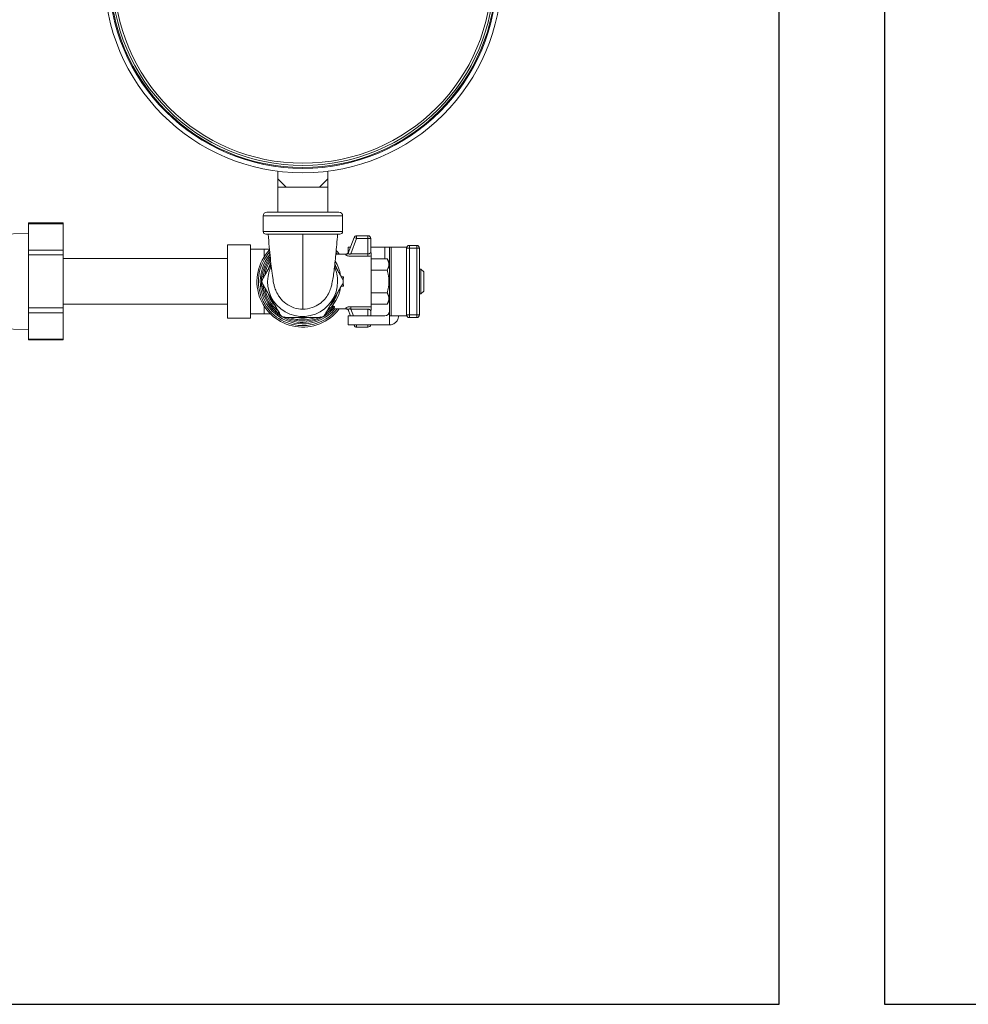
# Model space of a CAD drawing. Units: inches. Extents: x 0 to 222, y 0 to 117.
# Drawn here: x 83 to 94, y 19 to 29 of the extents above; entities that cross this region are included whole.
import ezdxf

# ---------------------------------------------------------------- set-up
doc = ezdxf.new("R2010")
doc.units = ezdxf.units.IN
doc.header["$MEASUREMENT"] = 0

# ---------------------------------------------------------------- blocks, each defined once
blk = doc.blocks.new('08_CVE_BLOCK_2D-FRONT')
at = {"color": 0, "linetype": 'Continuous', "lineweight": 0, "extrusion": (2.10283e-16, 1, -2.22045e-16)}
for p, q in [((8.482, 3.79), (8.482, 3.708)), ((9.027, 3.79), (9.027, 3.708)), ((8.572, 3.618), (8.482, 3.708)), ((8.482, 3.708), (8.482, 3.618)), ((9.027, 3.708), (8.937, 3.618)), ((9.027, 3.618), (9.027, 3.708)), ((8.572, 3.618), (8.482, 3.618)), ((8.482, 3.618), (8.482, 3.343)), ((8.755, 3.618), (8.572, 3.618)), ((8.937, 3.618), (8.755, 3.618)), ((9.027, 3.618), (8.937, 3.618)), ((9.027, 3.618), (9.027, 3.343)), ((9.15, 3.343), (8.36, 3.343)), ((9.19, 3.303), (8.32, 3.303)), ((8.32, 3.303), (8.32, 3.133)), ((9.19, 3.303), (9.19, 3.133)), ((5.752, 3.225), (5.752, 3.217)), ((5.752, 3.225), (6.132, 3.225)), ((5.752, 2.927), (5.752, 3.217)), ((5.752, 3.217), (6.132, 3.217)), ((6.132, 3.217), (6.132, 3.225)), ((6.132, 2.927), (6.132, 3.217)), ((8.32, 3.133), (9.19, 3.133)), ((5.312, 3.098), (5.752, 3.11)), ((8.35, 3.103), (9.16, 3.103)), ((9.315, 3.065), (9.251, 2.896)), ((9.343, 3.055), (9.28, 2.887)), ((9.315, 3.065), (9.343, 3.055)), ((9.467, 3.085), (9.343, 3.085)), ((9.343, 3.055), (9.343, 3.085)), ((9.467, 3.055), (9.343, 3.055)), ((9.467, 3.085), (9.467, 3.055)), ((9.467, 2.887), (9.467, 3.055)), ((9.467, 3.055), (9.497, 3.055)), ((9.497, 2.905), (9.497, 3.055)), ((5.752, 2.927), (5.752, 2.875)), ((5.752, 2.927), (6.132, 2.927)), ((6.132, 2.875), (6.132, 2.927)), ((7.932, 2.185), (7.932, 2.985)), ((7.932, 2.985), (8.182, 2.985)), ((8.182, 2.185), (8.182, 2.985)), ((8.182, 2.94), (8.332, 2.94)), ((8.332, 2.856), (8.332, 2.94)), ((8.389, 2.94), (8.332, 2.94)), ((9.275, 2.96), (9.252, 2.96)), ((9.252, 2.96), (9.252, 2.899)), ((9.652, 2.96), (9.497, 2.96)), ((9.652, 2.96), (9.702, 2.96)), ((9.652, 2.96), (9.652, 2.833)), ((9.702, 2.96), (9.702, 2.21)), ((9.702, 2.96), (9.72, 2.96)), ((9.892, 2.96), (9.72, 2.96)), ((9.72, 2.96), (9.72, 2.21)), ((9.89, 2.22), (9.89, 2.95)), ((9.92, 2.95), (9.89, 2.95)), ((10, 2.98), (9.92, 2.98)), ((9.92, 2.98), (9.92, 2.95)), ((10, 2.95), (9.92, 2.95)), ((9.92, 2.22), (9.92, 2.95)), ((10, 2.95), (10, 2.98)), ((10, 2.95), (10, 2.22)), ((10.03, 2.95), (10, 2.95)), ((10.03, 2.95), (10.03, 2.22)), ((5.752, 2.295), (5.752, 2.875)), ((5.752, 2.875), (6.132, 2.875)), ((6.132, 2.295), (6.132, 2.875)), ((6.132, 2.835), (7.932, 2.835)), ((9.115, 2.885), (9.228, 2.885)), ((9.467, 2.887), (9.28, 2.887)), ((9.467, 2.861), (9.28, 2.861)), ((9.467, 2.887), (9.467, 2.861)), ((9.502, 2.897), (9.502, 2.89)), ((9.502, 2.305), (9.502, 2.865)), ((9.502, 2.833), (9.677, 2.833)), ((9.702, 2.79), (9.677, 2.833)), ((9.502, 2.709), (9.677, 2.709)), ((10.03, 2.72), (10.047, 2.72)), ((10.047, 2.585), (10.047, 2.72)), ((10.077, 2.69), (10.047, 2.72)), ((8.302, 2.635), (8.328, 2.635)), ((8.302, 2.535), (8.302, 2.635)), ((9.176, 2.635), (9.198, 2.635)), ((10.077, 2.585), (10.077, 2.69)), ((8.302, 2.535), (8.328, 2.535)), ((9.176, 2.535), (9.198, 2.535)), ((10.047, 2.45), (10.047, 2.585)), ((10.077, 2.48), (10.047, 2.45)), ((10.077, 2.48), (10.077, 2.585)), ((9.502, 2.461), (9.677, 2.461)), ((9.702, 2.38), (9.677, 2.337)), ((10.03, 2.45), (10.047, 2.45)), ((5.752, 2.295), (5.752, 2.243)), ((5.752, 2.295), (6.132, 2.295)), ((6.132, 2.335), (7.932, 2.335)), ((6.132, 2.243), (6.132, 2.295)), ((8.332, 2.23), (8.332, 2.314)), ((9.084, 2.285), (9.227, 2.285)), ((9.251, 2.274), (9.275, 2.21)), ((9.28, 2.309), (9.467, 2.309)), ((9.28, 2.282), (9.28, 2.309)), ((9.28, 2.282), (9.467, 2.282)), ((9.28, 2.282), (9.307, 2.21)), ((9.467, 2.21), (9.467, 2.282)), ((9.497, 2.21), (9.497, 2.263)), ((9.502, 2.337), (9.677, 2.337)), ((9.502, 2.279), (9.502, 2.272)), ((5.752, 1.953), (5.752, 2.243)), ((5.752, 2.243), (6.132, 2.243)), ((6.132, 1.953), (6.132, 2.243)), ((7.932, 2.185), (8.182, 2.185)), ((8.182, 2.23), (8.332, 2.23)), ((8.332, 2.23), (8.4, 2.23)), ((8.554, 2.197), (8.554, 2.192)), ((8.554, 2.192), (8.563, 2.192)), ((8.941, 2.192), (8.949, 2.192)), ((8.949, 2.197), (8.949, 2.192)), ((9.252, 2.21), (9.252, 2.11)), ((9.652, 2.21), (9.252, 2.21)), ((9.702, 2.11), (9.702, 2.21)), ((9.702, 2.21), (9.72, 2.21)), ((9.892, 2.21), (9.72, 2.21)), ((9.89, 2.22), (9.92, 2.22)), ((10, 2.22), (9.92, 2.22)), ((9.92, 2.22), (9.92, 2.19)), ((10, 2.19), (9.92, 2.19)), ((10, 2.22), (10.03, 2.22)), ((10, 2.19), (10, 2.22)), ((5.312, 2.071), (5.752, 2.06)), ((9.702, 2.11), (9.252, 2.11)), ((9.313, 2.11), (9.315, 2.104)), ((9.329, 2.11), (9.315, 2.104)), ((9.343, 2.085), (9.343, 2.11)), ((9.343, 2.085), (9.467, 2.085)), ((9.467, 2.11), (9.467, 2.085)), ((5.752, 1.953), (5.752, 1.945)), ((5.752, 1.953), (6.132, 1.953)), ((5.752, 1.945), (6.132, 1.945)), ((6.132, 1.945), (6.132, 1.953))]:
    blk.add_line(p, q, dxfattribs=at)
at = {"color": 0, "linetype": 'Continuous', "lineweight": 0}
for radius in [2.172, 2.123]:
    blk.add_circle((8.755, 5.946), radius, dxfattribs=at)
at = {"color": 0, "linetype": 'Continuous', "lineweight": 0, "extrusion": (9.86076e-32, -2.22045e-16, -1)}
blk.add_circle((-8.755, 5.946), 2.113, dxfattribs=at)
at = {"color": 0, "linetype": 'Continuous', "lineweight": 0, "extrusion": (-1.2326e-31, -2.22045e-16, -1)}
blk.add_circle((-8.755, 5.946), 2.092, dxfattribs=at)
at = {"color": 0, "linetype": 'Continuous', "lineweight": 0, "extrusion": (-4.93038e-32, -2.22045e-16, -1)}
blk.add_circle((-8.755, 5.946), 2.067, dxfattribs=at)
at = {"color": 0, "linetype": 'Continuous', "lineweight": 0, "extrusion": (0, -2.22045e-16, -1)}
for centre, radius, start, end in [((-8.36, 3.303), 0.04, 0, 90), ((-8.752, 2.585), 0.464, 220.2793, 39.6776), ((-8.752, 2.585), 0.401, 198.0126, 221.9874), ((-8.752, 2.585), 0.42, 274.8745, 283.4487), ((-8.752, 2.585), 0.436, 243.0314, 244.3246)]:
    blk.add_arc(centre, radius, start, end, dxfattribs=at)
at = {"color": 0, "linetype": 'Continuous', "lineweight": 0, "extrusion": (-2.46519e-32, -2.22045e-16, -1)}
for centre, radius, start, end in [((-9.15, 3.303), 0.04, 90, 180), ((-8.35, 3.133), 0.03, 270, 360), ((-9.343, 3.055), 0.03, 20.556, 90), ((-9.467, 3.055), 0.03, 90, 180), ((-8.752, 2.585), 0.5, 216.8699, 43.6648), ((-8.752, 2.585), 0.5, 137.2404, 143.1301), ((-9.525, 2.913), 0.028, 325.2281, 0.0002), ((-8.752, 2.585), 0.434, 6.6194, 35.5572), ((-8.752, 2.585), 0.401, 151.4847, 161.9874), ((-8.752, 2.585), 0.448, 218.675, 353.5848), ((-8.752, 2.585), 0.42, 309.1513, 350.8487), ((-8.752, 2.585), 0.434, 218.751, 235.1903), ((-8.752, 2.585), 0.436, 295.6754, 296.9686), ((-9.467, 2.115), 0.03, 189.5941, 270)]:
    blk.add_arc(centre, radius, start, end, dxfattribs=at)
at = {"color": 0, "linetype": 'Continuous', "lineweight": 0, "extrusion": (-1.17868e-60, -2.22045e-16, -1)}
blk.add_arc((-9.16, 3.133), 0.03, 180, 270, dxfattribs=at)
at = {"color": 0, "linetype": 'Continuous', "lineweight": 0}
for centre, radius, start, end in [((9.92, 2.95), 0.03, 90, 180), ((10, 2.95), 0.03, 0, 90), ((8.752, 2.585), 0.483, 138.065, 321.6466), ((8.752, 2.585), 0.483, 38.3534, 40.9737), ((8.752, 2.585), 0.383, 154.0676, 0), ((8.752, 2.585), 0.383, 360, 24.2401), ((8.752, 2.585), 0.401, 258.0126, 281.9874), ((9.92, 2.22), 0.03, 180, 270), ((10, 2.22), 0.03, 270, 360)]:
    blk.add_arc(centre, radius, start, end, dxfattribs=at)
at = {"color": 0, "linetype": 'Continuous', "lineweight": 0, "extrusion": (-4.93038e-32, -2.22045e-16, -1)}
for radius, start, end in [(0.448, 6.4152, 37.5328), (0.401, 18.0126, 29.9742), (0.42, 189.1513, 230.8487), (0.434, 244.8097, 295.1903)]:
    blk.add_arc((-8.752, 2.585), radius, start, end, dxfattribs=at)
at = {"color": 0, "linetype": 'Continuous', "lineweight": 0, "extrusion": (2.59194e-48, -2.22045e-16, -1)}
blk.add_arc((-8.752, 2.585), 0.42, 9.1513, 33.3727, dxfattribs=at)
at = {"color": 0, "linetype": 'Continuous', "lineweight": 0, "extrusion": (2.46519e-32, -2.22045e-16, -1)}
for radius, start, end in [(0.42, 147.9203, 170.8487), (0.434, 304.8097, 353.3806)]:
    blk.add_arc((-8.752, 2.585), radius, start, end, dxfattribs=at)
at = {"color": 0, "linetype": 'Continuous', "lineweight": 0, "extrusion": (-2.59194e-48, -2.22045e-16, -1)}
blk.add_arc((-8.752, 2.585), 0.401, 318.0126, 341.9874, dxfattribs=at)
at = {"color": 0, "linetype": 'Continuous', "lineweight": 0, "extrusion": (1.97749e-53, -2.22045e-16, -1)}
blk.add_arc((-9.526, 2.256), 0.029, 359.9998, 34.1484, dxfattribs=at)
at = {"color": 0, "linetype": 'Continuous', "lineweight": 0, "extrusion": (4.93038e-32, -2.22045e-16, -1)}
blk.add_arc((-8.752, 2.585), 0.42, 249.1513, 266.3001, dxfattribs=at)
at = {"color": 0, "linetype": 'Continuous', "lineweight": 0, "extrusion": (1.07604e-49, -2.22045e-16, -1)}
blk.add_arc((-9.652, 2.26), 0.05, 180, 270, dxfattribs=at)
at = {"color": 0, "linetype": 'Continuous', "lineweight": 0, "extrusion": (-8.96699e-50, -2.22045e-16, -1)}
blk.add_arc((-9.343, 2.115), 0.03, 270, 339.444, dxfattribs=at)
at = {"color": 0, "linetype": 'Continuous', "lineweight": 0, "extrusion": (-3.58653e-18, -2.31609e-16, -1)}
blk.add_ellipse((9.225, 2.905), major_axis=(0.0262, -0.0098), ratio=0.973848, start_param=-0.00001, end_param=1.220646, dxfattribs=at)
at = {"color": 0, "linetype": 'Continuous', "lineweight": 0}
for centre, major_axis, ratio, start_param, end_param in [((9.525, 2.905), (-0.028, 0), 0.976948, 0.001398, 0.608334), ((9.251, 2.585), (0, -0.3), 0.179735, -1.738244, -1.585051), ((9.251, 2.585), (0, -0.3), 0.179735, -1.556542, -1.403348), ((9.224, 2.263), (0.0272, 0.0102), 0.974005, 0.000002, 1.22064)]:
    blk.add_ellipse(centre, major_axis=major_axis, ratio=ratio, start_param=start_param, end_param=end_param, dxfattribs=at)
at = {"color": 0, "linetype": 'Continuous', "lineweight": 0, "extrusion": (5.42066e-27, -2.22045e-16, -1)}
blk.add_ellipse((9.526, 2.263), major_axis=(-0.029, 0), ratio=0.977095, start_param=0, end_param=0.596002, dxfattribs=at)
at = {"color": 0, "linetype": 'Continuous', "lineweight": 0}
for points, knots in [([(8.755, 2.282), (8.722, 2.282), (8.688, 2.287), (8.626, 2.308), (8.596, 2.324), (8.543, 2.362), (8.52, 2.385), (8.493, 2.422), (8.486, 2.434), (8.468, 2.465), (8.459, 2.485), (8.447, 2.519), (8.443, 2.535), (8.433, 2.574), (8.429, 2.598), (8.42, 2.656), (8.415, 2.69), (8.403, 2.796), (8.395, 2.879), (8.383, 3.01), (8.379, 3.056), (8.375, 3.103)], [0, 0, 0, 0, 0.099472, 0.099472, 0.198178, 0.198178, 0.295918, 0.295918, 0.340344, 0.340344, 0.415895, 0.415895, 0.488504, 0.488504, 0.615891, 0.615891, 0.769244, 0.769244, 1.045696, 1.045696, 1.187266, 1.187266, 1.187266, 1.187266]), ([(8.755, 3.103), (8.755, 2.986), (8.755, 2.873), (8.755, 2.773), (8.755, 2.665), (8.755, 2.571), (8.755, 2.495), (8.755, 2.417), (8.755, 2.359), (8.755, 2.323), (8.755, 2.307), (8.755, 2.296), (8.755, 2.289), (8.755, 2.284), (8.755, 2.282), (8.755, 2.282)], [0.0000001, 0.0000001, 0.0000001, 0.0000001, 0.2381652, 0.2381652, 0.2381652, 0.4908921, 0.4908921, 0.4908921, 0.7486276, 0.7486276, 0.7486276, 0.8666667, 0.8666667, 0.8666667, 0.9477869, 0.9477869, 0.9477869, 0.9477869]), ([(9.135, 3.103), (9.128, 3.026), (9.122, 2.95), (9.109, 2.815), (9.103, 2.754), (9.089, 2.649), (9.083, 2.605), (9.07, 2.546), (9.066, 2.53), (9.054, 2.494), (9.046, 2.473), (9.023, 2.431), (9.01, 2.411), (8.977, 2.373), (8.959, 2.356), (8.913, 2.323), (8.885, 2.309), (8.823, 2.288), (8.789, 2.282), (8.755, 2.282)], [0, 0, 0, 0, 0.232425, 0.232425, 0.454059, 0.454059, 0.678483, 0.678483, 0.755847, 0.755847, 0.839817, 0.839817, 0.91574, 0.91574, 0.992031, 0.992031, 1.085396, 1.085396, 1.187244, 1.187244, 1.187244, 1.187244]), ([(9.28, 2.861), (9.274, 2.861), (9.263, 2.862), (9.249, 2.864), (9.238, 2.867), (9.229, 2.871), (9.225, 2.875), (9.224, 2.877), (9.225, 2.878)], [0.0000011, 0.0000011, 0.0000011, 0.0000011, 0.1666667, 0.3333333, 0.5, 0.6666667, 0.8333333, 1, 1, 1, 1]), ([(9.225, 2.878), (9.226, 2.881), (9.227, 2.884), (9.228, 2.885), (9.228, 2.885)], [0, 0, 0, 0, 0.3333333, 0.4999448, 0.4999448, 0.4999448, 0.4999448]), ([(9.228, 2.885), (9.231, 2.885), (9.234, 2.885), (9.239, 2.887), (9.242, 2.889), (9.247, 2.892), (9.249, 2.894), (9.251, 2.898), (9.252, 2.899), (9.253, 2.9), (9.253, 2.901), (9.253, 2.902), (9.253, 2.902), (9.254, 2.902), (9.254, 2.903), (9.254, 2.903), (9.254, 2.903), (9.254, 2.903), (9.254, 2.903), (9.254, 2.903), (9.254, 2.903), (9.254, 2.903), (9.254, 2.903), (9.254, 2.903), (9.254, 2.903), (9.254, 2.903), (9.254, 2.903), (9.254, 2.903), (9.254, 2.903), (9.254, 2.903), (9.254, 2.903), (9.254, 2.903)], [0, 0, 0, 0, 0.00903068, 0.00903068, 0.01794858, 0.01794858, 0.02687048, 0.02687048, 0.03031402, 0.03031402, 0.03205999, 0.03205999, 0.0329361, 0.0329361, 0.03337463, 0.03337463, 0.03359433, 0.03359433, 0.0337057, 0.0337057, 0.03376755, 0.03376755, 0.03378286, 0.03378286, 0.0337932, 0.0337932, 0.0338062, 0.0338062, 0.03383616, 0.03383616, 0.03406296, 0.03406296, 0.03406296, 0.03406296]), ([(9.28, 2.887), (9.279, 2.887), (9.278, 2.886), (9.277, 2.886), (9.275, 2.886), (9.273, 2.885), (9.27, 2.885), (9.269, 2.885), (9.268, 2.885), (9.267, 2.885), (9.266, 2.885), (9.264, 2.885), (9.263, 2.885), (9.262, 2.885), (9.261, 2.886), (9.26, 2.886), (9.259, 2.886), (9.258, 2.886), (9.257, 2.887), (9.256, 2.887), (9.255, 2.887), (9.254, 2.888), (9.254, 2.888), (9.253, 2.889), (9.253, 2.889), (9.252, 2.89), (9.252, 2.89), (9.251, 2.891), (9.251, 2.891), (9.251, 2.892), (9.251, 2.892), (9.251, 2.893), (9.251, 2.894), (9.251, 2.895), (9.251, 2.895), (9.251, 2.895), (9.251, 2.896)], [0, 0, 0, 0, 0.041682, 0.041682, 0.041682, 0.166667, 0.166667, 0.166667, 0.225586, 0.225586, 0.225586, 0.333333, 0.333333, 0.333333, 0.409076, 0.409076, 0.409076, 0.5, 0.5, 0.5, 0.593194, 0.593194, 0.593194, 0.666667, 0.666667, 0.666667, 0.7769, 0.7769, 0.7769, 0.833333, 0.833333, 0.833333, 0.961221, 0.961221, 0.961221, 1, 1, 1, 1]), ([(9.497, 2.905), (9.497, 2.905), (9.497, 2.905), (9.497, 2.905), (9.497, 2.904), (9.497, 2.903), (9.496, 2.902), (9.496, 2.902), (9.496, 2.901), (9.495, 2.9), (9.495, 2.9), (9.495, 2.899), (9.494, 2.899), (9.493, 2.898), (9.492, 2.897), (9.491, 2.896), (9.491, 2.896), (9.491, 2.896), (9.491, 2.895), (9.489, 2.894), (9.488, 2.893), (9.486, 2.892), (9.485, 2.892), (9.485, 2.892), (9.485, 2.891), (9.483, 2.891), (9.482, 2.89), (9.48, 2.889), (9.479, 2.889), (9.478, 2.889), (9.477, 2.888), (9.476, 2.888), (9.475, 2.888), (9.474, 2.888), (9.472, 2.887), (9.47, 2.887), (9.468, 2.887), (9.468, 2.887), (9.467, 2.887), (9.467, 2.887)], [0.000018, 0.000018, 0.000018, 0.000018, 0.0347111, 0.0347111, 0.0347111, 0.1428571, 0.1428571, 0.1428571, 0.2227474, 0.2227474, 0.2227474, 0.2857143, 0.2857143, 0.2857143, 0.4108583, 0.4108583, 0.4108583, 0.4285714, 0.4285714, 0.4285714, 0.5714286, 0.5714286, 0.5714286, 0.5993666, 0.5993666, 0.5993666, 0.7142857, 0.7142857, 0.7142857, 0.7874879, 0.7874879, 0.7874879, 0.8571429, 0.8571429, 0.8571429, 0.9755266, 0.9755266, 0.9755266, 1, 1, 1, 1]), ([(9.502, 2.865), (9.499, 2.865), (9.491, 2.863), (9.479, 2.861), (9.471, 2.861), (9.467, 2.861)], [0.0000839, 0.0000839, 0.0000839, 0.0000839, 0.3333333, 0.6666667, 1, 1, 1, 1]), ([(9.502, 2.865), (9.502, 2.867), (9.502, 2.869), (9.502, 2.874), (9.502, 2.877), (9.502, 2.882), (9.502, 2.884), (9.502, 2.887), (9.502, 2.888), (9.502, 2.889), (9.502, 2.889), (9.502, 2.89)], [-0.1033029, -0.1033029, -0.1033029, -0.1033029, -0.0767558, -0.0767558, -0.0500582, -0.0500582, -0.0232706, -0.0232706, -0.0108334, -0.0108334, -0.0000029, -0.0000029, -0.0000029, -0.0000029]), ([(8.313, 2.56), (8.313, 2.561), (8.312, 2.562), (8.31, 2.567), (8.309, 2.57), (8.307, 2.577), (8.307, 2.581), (8.307, 2.589), (8.307, 2.592), (8.309, 2.6), (8.31, 2.603), (8.312, 2.608), (8.313, 2.609), (8.313, 2.61)], [0.1841423, 0.1841423, 0.1841423, 0.1841423, 0.194705, 0.194705, 0.2230559, 0.2230559, 0.2514068, 0.2514068, 0.2797576, 0.2797576, 0.3081085, 0.3081085, 0.3186712, 0.3186712, 0.3186712, 0.3186712]), ([(9.191, 2.61), (9.191, 2.609), (9.192, 2.608), (9.194, 2.603), (9.195, 2.6), (9.197, 2.592), (9.197, 2.589), (9.197, 2.581), (9.197, 2.577), (9.195, 2.57), (9.194, 2.567), (9.192, 2.562), (9.191, 2.561), (9.191, 2.56)], [-0.3186712, -0.3186712, -0.3186712, -0.3186712, -0.3081085, -0.3081085, -0.2797576, -0.2797576, -0.2514068, -0.2514068, -0.2230559, -0.2230559, -0.194705, -0.194705, -0.1841423, -0.1841423, -0.1841423, -0.1841423]), ([(9.08, 2.323), (9.08, 2.323), (9.08, 2.322), (9.079, 2.321), (9.079, 2.32), (9.079, 2.318), (9.08, 2.317), (9.082, 2.316), (9.083, 2.315), (9.086, 2.314), (9.088, 2.314), (9.09, 2.313)], [-0.20087755, -0.20087755, -0.20087755, -0.20087755, -0.19166846, -0.19166846, -0.17526269, -0.17526269, -0.16054753, -0.16054753, -0.14457626, -0.14457626, -0.12598413, -0.12598413, -0.12598413, -0.12598413]), ([(9.09, 2.313), (9.091, 2.313), (9.092, 2.313), (9.094, 2.313), (9.096, 2.312), (9.099, 2.311), (9.1, 2.31), (9.102, 2.309), (9.102, 2.308), (9.102, 2.307), (9.102, 2.306), (9.101, 2.305)], [0.31389166, 0.31389166, 0.31389166, 0.31389166, 0.31931658, 0.31931658, 0.33802481, 0.33802481, 0.35401401, 0.35401401, 0.36846726, 0.36846726, 0.38349089, 0.38349089, 0.38349089, 0.38349089]), ([(9.227, 2.285), (9.227, 2.285), (9.227, 2.286), (9.225, 2.289), (9.224, 2.292)], [0.4999433, 0.4999433, 0.4999433, 0.4999433, 0.6666667, 0.9999996, 0.9999996, 0.9999996, 0.9999996]), ([(9.254, 2.266), (9.254, 2.266), (9.254, 2.266), (9.254, 2.266), (9.254, 2.266), (9.254, 2.266), (9.254, 2.266), (9.254, 2.266), (9.254, 2.266), (9.254, 2.266), (9.254, 2.266), (9.254, 2.266), (9.254, 2.266), (9.254, 2.266), (9.254, 2.267), (9.253, 2.268), (9.253, 2.268), (9.253, 2.269), (9.252, 2.27), (9.25, 2.274), (9.248, 2.276), (9.243, 2.28), (9.24, 2.282), (9.235, 2.284), (9.232, 2.285), (9.228, 2.285), (9.227, 2.285), (9.227, 2.285)], [0, 0, 0, 0, 0.00016964, 0.00016964, 0.00030549, 0.00030549, 0.0003225, 0.0003225, 0.00033971, 0.00033971, 0.00035705, 0.00035705, 0.00039152, 0.00039152, 0.001486, 0.001486, 0.00257185, 0.00257185, 0.005834, 0.005834, 0.01521797, 0.01521797, 0.02445318, 0.02445318, 0.03369375, 0.03369375, 0.03534006, 0.03534006, 0.03534006, 0.03534006]), ([(9.251, 2.274), (9.251, 2.274), (9.251, 2.274), (9.251, 2.274), (9.251, 2.275), (9.251, 2.276), (9.251, 2.277), (9.251, 2.277), (9.251, 2.278), (9.251, 2.278), (9.252, 2.279), (9.252, 2.279), (9.253, 2.28), (9.253, 2.28), (9.254, 2.281), (9.255, 2.281), (9.255, 2.282), (9.256, 2.282), (9.257, 2.283), (9.258, 2.283), (9.259, 2.283), (9.26, 2.284), (9.261, 2.284), (9.262, 2.284), (9.263, 2.284), (9.264, 2.284), (9.266, 2.284), (9.268, 2.284), (9.269, 2.284), (9.27, 2.284), (9.271, 2.284), (9.273, 2.284), (9.275, 2.283), (9.278, 2.283), (9.278, 2.283), (9.279, 2.282), (9.28, 2.282)], [0, 0, 0, 0, 0.040179, 0.040179, 0.040179, 0.166667, 0.166667, 0.166667, 0.223969, 0.223969, 0.223969, 0.333333, 0.333333, 0.333333, 0.407573, 0.407573, 0.407573, 0.5, 0.5, 0.5, 0.591455, 0.591455, 0.591455, 0.666667, 0.666667, 0.666667, 0.774659, 0.774659, 0.774659, 0.833333, 0.833333, 0.833333, 0.958381, 0.958381, 0.958381, 1, 1, 1, 1]), ([(9.467, 2.309), (9.471, 2.309), (9.479, 2.309), (9.491, 2.307), (9.499, 2.306), (9.502, 2.305)], [0, 0, 0, 0, 0.3333333, 0.6666667, 0.9998933, 0.9998933, 0.9998933, 0.9998933]), ([(9.467, 2.282), (9.469, 2.282), (9.471, 2.282), (9.474, 2.282), (9.476, 2.281), (9.478, 2.281), (9.48, 2.28), (9.482, 2.279), (9.484, 2.278), (9.486, 2.277), (9.488, 2.276), (9.489, 2.275), (9.491, 2.274), (9.492, 2.272), (9.493, 2.271), (9.494, 2.27), (9.495, 2.269), (9.496, 2.268), (9.496, 2.266), (9.497, 2.265), (9.497, 2.264), (9.497, 2.263)], [0, 0, 0, 0, 0.1428571, 0.1428571, 0.1428571, 0.2857143, 0.2857143, 0.2857143, 0.4285714, 0.4285714, 0.4285714, 0.5714286, 0.5714286, 0.5714286, 0.7142857, 0.7142857, 0.7142857, 0.8571429, 0.8571429, 0.8571429, 0.9999494, 0.9999494, 0.9999494, 0.9999494]), ([(9.502, 2.279), (9.502, 2.28), (9.502, 2.28), (9.502, 2.281), (9.502, 2.282), (9.502, 2.285), (9.502, 2.287), (9.502, 2.293), (9.502, 2.296), (9.502, 2.301), (9.502, 2.303), (9.502, 2.305)], [-0.1369365, -0.1369365, -0.1369365, -0.1369365, -0.1226524, -0.1226524, -0.1061767, -0.1061767, -0.0705479, -0.0705479, -0.035207, -0.035207, -0.000004, -0.000004, -0.000004, -0.000004]), ([(8.554, 2.192), (8.553, 2.192), (8.552, 2.192), (8.547, 2.193), (8.543, 2.194), (8.536, 2.196), (8.532, 2.197), (8.526, 2.201), (8.523, 2.203), (8.518, 2.208), (8.515, 2.211), (8.512, 2.215), (8.512, 2.216), (8.511, 2.217)], [0.1835915, 0.1835915, 0.1835915, 0.1835915, 0.194705, 0.194705, 0.2230559, 0.2230559, 0.2514068, 0.2514068, 0.2797576, 0.2797576, 0.3081085, 0.3081085, 0.3186712, 0.3186712, 0.3186712, 0.3186712]), ([(8.993, 2.217), (8.992, 2.216), (8.992, 2.215), (8.989, 2.211), (8.986, 2.208), (8.981, 2.203), (8.978, 2.201), (8.972, 2.197), (8.968, 2.196), (8.961, 2.194), (8.957, 2.193), (8.952, 2.192), (8.951, 2.192), (8.95, 2.192)], [0.1841423, 0.1841423, 0.1841423, 0.1841423, 0.194705, 0.194705, 0.2230559, 0.2230559, 0.2514068, 0.2514068, 0.2797576, 0.2797576, 0.3081085, 0.3081085, 0.3192221, 0.3192221, 0.3192221, 0.3192221]), ([(9.802, 2.21), (9.802, 2.21), (9.802, 2.206), (9.801, 2.196), (9.8, 2.192), (9.798, 2.182), (9.796, 2.176), (9.792, 2.166), (9.789, 2.16), (9.782, 2.149), (9.777, 2.144), (9.764, 2.13), (9.753, 2.123), (9.728, 2.112), (9.715, 2.11), (9.702, 2.11)], [-1.0450443, -1.0450443, -1.0450443, -1.0450443, -0.9305272, -0.9305272, -0.8732641, -0.8732641, -0.8160011, -0.8160011, -0.7656246, -0.7656246, -0.7152482, -0.7152482, -0.6188874, -0.6188874, -0.5225266, -0.5225266, -0.5225266, -0.5225266])]:
    blk.add_open_spline(points, degree=3, knots=knots, dxfattribs=at)
for points, weights in [([(9.677, 2.833), (9.713, 2.771), (9.677, 2.709)], [1.80149241135, 2.08018425727, 1.80149241135]), ([(8.313, 2.61), (8.362, 2.695), (8.406, 2.771)], [1.53406913294, 1.61991823751, 1.62552223596]), ([(9.103, 2.762), (9.144, 2.69), (9.191, 2.61)], [1.62461788464, 1.61500470162, 1.53406913294]), ([(9.677, 2.709), (9.713, 2.585), (9.677, 2.461)], [1.80149241134, 2.08018425727, 1.80149241134]), ([(8.511, 2.217), (8.412, 2.389), (8.313, 2.56)], [1.53406913294, 1.71775806082, 1.53406913294]), ([(9.191, 2.56), (9.092, 2.389), (8.993, 2.217)], [1.53406913294, 1.71775806082, 1.53406913294]), ([(9.677, 2.461), (9.713, 2.399), (9.677, 2.337)], [1.80149241134, 2.08018425727, 1.80149241134]), ([(8.941, 2.192), (8.752, 2.192), (8.563, 2.192)], [1.61415094701, 1.79098786605, 1.61415094701])]:
    blk.add_rational_spline(points, weights, degree=2, dxfattribs=at)
for points in [[(9.224, 2.292), (9.224, 2.293), (9.224, 2.295), (9.229, 2.299), (9.237, 2.303), (9.249, 2.306), (9.263, 2.308), (9.274, 2.309), (9.28, 2.309)], [(8.654, 2.176), (8.637, 2.181), (8.619, 2.186), (8.603, 2.192)], [(8.779, 2.166), (8.758, 2.164), (8.737, 2.165), (8.716, 2.166)]]:
    blk.add_open_spline(points, degree=3, dxfattribs=at)
blk = doc.blocks.new('*U166')
blk.add_lwpolyline([(-14.541, -11.947), (16.822, -11.947), (16.822, 11.947), (-14.541, 11.947)], close=True)
blk = doc.blocks.new('*U167')
at = {"color": 0, "linetype": 'ByBlock', "lineweight": -2, "transparency": 16777216}
for p in [(32.516, 0), (65.033, 0)]:
    blk.add_blockref('*U166', p, dxfattribs=at)
blk = doc.blocks.new('2D_BLOCKS_RASCO_CVE')
for name, p in [('*U167', (14.541, 23.937)), ('08_CVE_BLOCK_2D-FRONT', (49.914, 17.315))]:
    blk.add_blockref(name, p)

msp = doc.modelspace()

# ---------------------------------------------------------------- block references
msp.add_blockref('2D_BLOCKS_RASCO_CVE', (27.565, 6.735))

doc.saveas('drawing.dxf')
